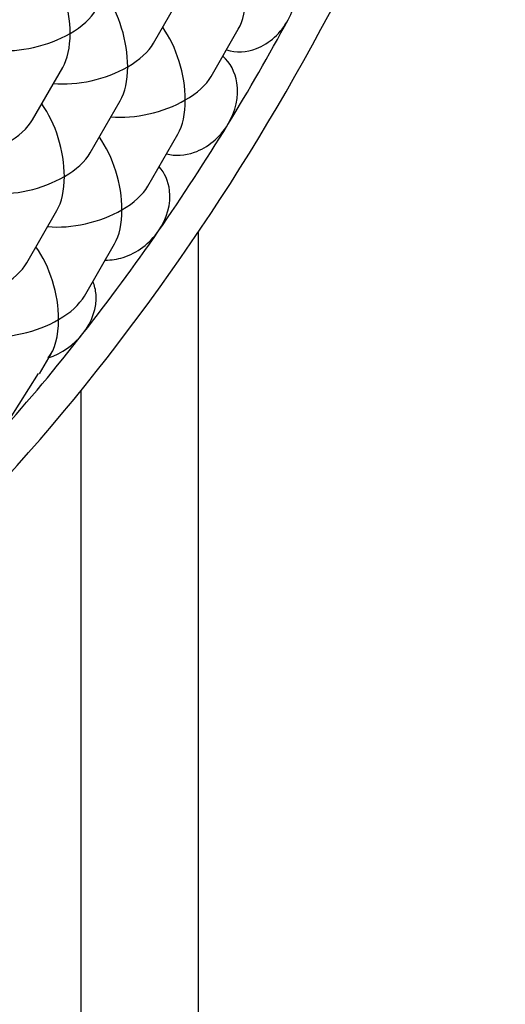
# Model space of a CAD drawing. Units: inches. Extents: x 2 to 307, y 11 to 232.
# Drawn here: x 274 to 274, y 79 to 80 of the extents above; entities that cross this region are included whole.
import ezdxf

# ---------------------------------------------------------------- set-up
doc = ezdxf.new("R2010")
doc.units = ezdxf.units.IN
doc.header["$LTSCALE"] = 5
doc.header["$MEASUREMENT"] = 0

msp = doc.modelspace()

# ---------------------------------------------------------------- linework, layer by layer
at = {"color": 7, "linetype": 'Continuous'}
for p, q in [((273.6911833157, 79.5976087252), (273.6990777278, 79.61128224810001)), ((273.7078857733, 79.5879655568), (273.7157801854, 79.6016390797)), ((273.6561081546, 79.5754294379), (273.6648376896, 79.590549436)), ((273.6728106122, 79.5657862695), (273.6815401472, 79.5809062676)), ((273.6895130699001, 79.556143101), (273.6982426049, 79.5712630992)), ((273.6544379088, 79.5339638137), (273.6631674438001, 79.5490838118)), ((273.7041639697, 79.5428356108), (273.7041639697, 58.6370252092)), ((273.6711403665, 79.5243206453), (273.6798699015, 79.53944064339998)), ((273.6581107899, 79.5017527566), (273.6614971981, 79.5076181876)), ((273.6494146295, 79.4885812314), (273.6578346124, 79.5019122077)), ((273.6701173519, 79.4969152483), (273.6701173519, 58.6844809802))]:
    msp.add_line(p, q, dxfattribs=at)
msp.add_arc((273.6538616736, 79.526719339), 0.0214439942145641, 288.4741750931, 321.738939437, dxfattribs=at)
for centre, major_axis, ratio, start_param, end_param in [((273.5333852811, 79.6968648281), (0.1962538198816343, 0.339921587214695), 0.5773502692, 4.286213739081191, 5.138564230965683), ((273.6551945212, 79.6072518937), (-0.0054292605242258, 0.0202622761239392), 0.5176380902000001, 4.234730671323605, 5.345371624950453), ((273.6718969788, 79.5976087252), (-0.0054292605242244, 0.02026227612394), 0.5176380902000001, 4.234730671322177, 5.345371624940563), ((273.706137017, 79.61834153729998), (-0.0054292605242249, 0.0202622761239395), 0.5176380902000001, 3.619250962651304, 4.234730671323629), ((273.6551945212, 79.6072518937), (-0.0202622761239399, -0.0054292605242271), 0.5176380902000001, 2.048454635854275, 2.663934344527245), ((273.5333852811, 79.6968648281), (0.1879026485367818, 0.3254569341425606), 0.5773502692, 4.667929891004503, 4.761297365329436), ((273.6885994365, 79.5879655568), (-0.0054292605242266, 0.0202622761239386), 0.5176380902000001, 4.234730671323571, 5.345371624950443), ((273.6551945212, 79.6072518937), (0.0202622761239397, 0.0054292605242272), 0.5176380902000001, 4.079406335818247, 5.190047289444067), ((273.6551945212, 79.6072518937), (-0.0054292605242271, 0.0202622761239388), 0.5176380902000001, 3.619250962652667, 4.234730671323571), ((273.6718969788, 79.5976087252), (-0.0202622761239396, -0.0054292605242273), 0.5176380902000001, 2.04845463585742, 2.66393434452726), ((273.6718969788, 79.5976087252), (0.0202622761239384, 0.0054292605242257), 0.5176380902000001, 4.079406335827741, 5.190047289447281), ((273.6718969788, 79.5976087252), (-0.0054292605242273, 0.0202622761239382), 0.5176380902000001, 3.619250962651082, 4.234730671322811), ((273.6885994365, 79.5879655568), (-0.0202622761239398, -0.0054292605242261), 0.5176380902000001, 2.048454635857455, 2.663934344527308), ((273.6535242754, 79.5657862695), (-0.005429260524226, 0.020262276123939), 0.5176380902000001, 4.234730671322857, 5.34537162494054), ((273.6885994365, 79.5879655568), (0.020262276123939, 0.0054292605242246), 0.5176380902000001, 4.079406335818256, 5.190047289447304), ((273.6885994365, 79.5879655568), (-0.0054292605242257, 0.0202622761239395), 0.5176380902000001, 3.619250962652734, 4.234730671323616), ((273.6368218178, 79.5754294379), (-0.0202622761239394, -0.0054292605242267), 0.5176380902000001, 2.0484546358541, 2.663934344527313), ((273.533385281, 79.6968648281), (-0.1879026485395092, -0.3254569341528535), 0.5773502692, 1.428090228530579, 1.52633723740266), ((273.6702267331001, 79.556143101), (-0.0054292605242247, 0.0202622761239401), 0.5176380902000001, 4.234730671323651, 5.345371624950466), ((273.6535242754, 79.5657862695), (-0.0202622761239385, -0.0054292605242257), 0.5176380902000001, 2.048454635857489, 2.663934344527434), ((273.6535242754, 79.5657862695), (0.0202622761239387, 0.0054292605242248), 0.5176380902000001, 4.079406335827766, 5.190047289447304), ((273.6535242754, 79.5657862695), (-0.0054292605242264, 0.0202622761239388), 0.5176380902000001, 3.61925096265256, 4.234730671322846), ((273.6702267331001, 79.556143101), (-0.0202622761239401, -0.0054292605242266), 0.5176380902000001, 2.048454635857432, 2.663934344527251), ((273.6702267331001, 79.556143101), (0.0202622761239397, 0.0054292605242269), 0.5176380902000001, 4.079406335818251, 5.190047289447225), ((273.6702267331001, 79.556143101), (-0.0054292605242262, 0.0202622761239391), 0.5176380902000001, 3.619250962651268, 4.234730671323594), ((273.5333852811, 79.6968648281), (-0.1879026485314506, -0.3254569341288578), 0.5773502692, 1.328430475762617, 1.428090228544528), ((273.6518540296, 79.5243206453), (-0.0054292605242262, 0.0202622761239391), 0.5176380902000001, 4.234730671325066, 5.345371624950446), ((273.635151572, 79.5339638137), (-0.0202622761239401, -0.0054292605242267), 0.5176380902000001, 2.048454635860774, 2.663934344527255), ((273.6518540296, 79.5243206453), (-0.0202622761239401, -0.0054292605242266), 0.5176380902000001, 2.048454635857826, 2.663934344527253), ((273.6518540296, 79.5243206453), (0.0202622761239396, 0.0054292605242265), 0.5176380902000001, 4.079406335818256, 5.190047289447432), ((273.6518540296, 79.5243206453), (0.0054292605242275, -0.0202622761239387), 0.5176380902000001, 0.3633834853898001, 1.09313801773524), ((273.5333852811, 79.696864828), (-0.187902648529527, -0.3254569341062006), 0.5773502692, 1.226241419708775, 1.328430475795792)]:
    msp.add_ellipse(centre, major_axis=major_axis, ratio=ratio, start_param=start_param, end_param=end_param, dxfattribs=at)
for points, knots in [([(273.7302495916969, 79.60442013584841), (273.732347279859, 79.60830276316982), (273.7330744646778, 79.61285835050585), (273.7317815811588, 79.61966566629046), (273.7305156439202, 79.62217845677844), (273.7287246720227, 79.62404927187413)], [0, 0, 0, 0, 0.5, 0.5, 0.8517120262481928, 0.8517120262481928, 0.8517120262481928, 0.8517120262481928]), ([(273.7123990377571, 79.59571608386413), (273.7150976016803, 79.59483461291823), (273.7181702132926, 79.59495229632459), (273.7247708618587, 79.59750024760166), (273.7281538972215, 79.60054119865718), (273.7302495916969, 79.60442013584841)], [0.1060812505860863, 0.1060812505860863, 0.1060812505860863, 0.1060812505860863, 0.5, 0.5, 1, 1, 1, 1]), ([(273.7127510261712, 79.5740216300061), (273.7150529374761, 79.57778222880118), (273.715984046313, 79.58222652552769), (273.7148811152555, 79.589235270943), (273.7134331536682, 79.59197071102187), (273.7113071680993, 79.59387095340945)], [0, 0, 0, 0, 0.5, 0.5, 0.8951755861398286, 0.8951755861398286, 0.8951755861398286, 0.8951755861398286]), ([(273.6949605610802, 79.56552206099686), (273.6974872383507, 79.56488889913497), (273.7003117415262, 79.56504453954324), (273.7068639575655, 79.56733781094906), (273.7104472147278, 79.57025792698256), (273.7127510261712, 79.5740216300061)], [0.1453712495449463, 0.1453712495449463, 0.1453712495449463, 0.1453712495449463, 0.5, 0.5, 1, 1, 1, 1]), ([(273.6926539206436, 79.54319475824953), (273.6951603017895, 79.54680875149495), (273.6963142044792, 79.55111327474381), (273.6955433586373, 79.55758750111356), (273.6944655775078, 79.5599783616874), (273.6928015978268, 79.56180155567957)], [0, 0, 0, 0, 0.5, 0.5, 0.8444300594330755, 0.8444300594330755, 0.8444300594330755, 0.8444300594330755]), ([(273.6772237946798, 79.53474892952886), (273.6789127050423, 79.53471986639128), (273.6806647494396, 79.53497717609314), (273.6863658807715, 79.53678221171425), (273.6901410007384, 79.53957133665676), (273.6926539206436, 79.54319475824953)], [0.2842047771060893, 0.2842047771060893, 0.2842047771060893, 0.2842047771060893, 0.5, 0.5, 1, 1, 1, 1]), ([(273.6706994421852, 79.51344024125463), (273.6734034894297, 79.51688595507828), (273.6747933266723, 79.52102222726252), (273.6744138686335, 79.52610308538593), (273.6741040230071, 79.52737220733508), (273.6736052321175, 79.52853925446738)], [0, 0, 0, 0, 0.5, 0.5, 0.6767145426457586, 0.6767145426457586, 0.6767145426457586, 0.6767145426457586])]:
    msp.add_open_spline(points, degree=3, knots=knots, dxfattribs=at)

doc.saveas('drawing.dxf')
